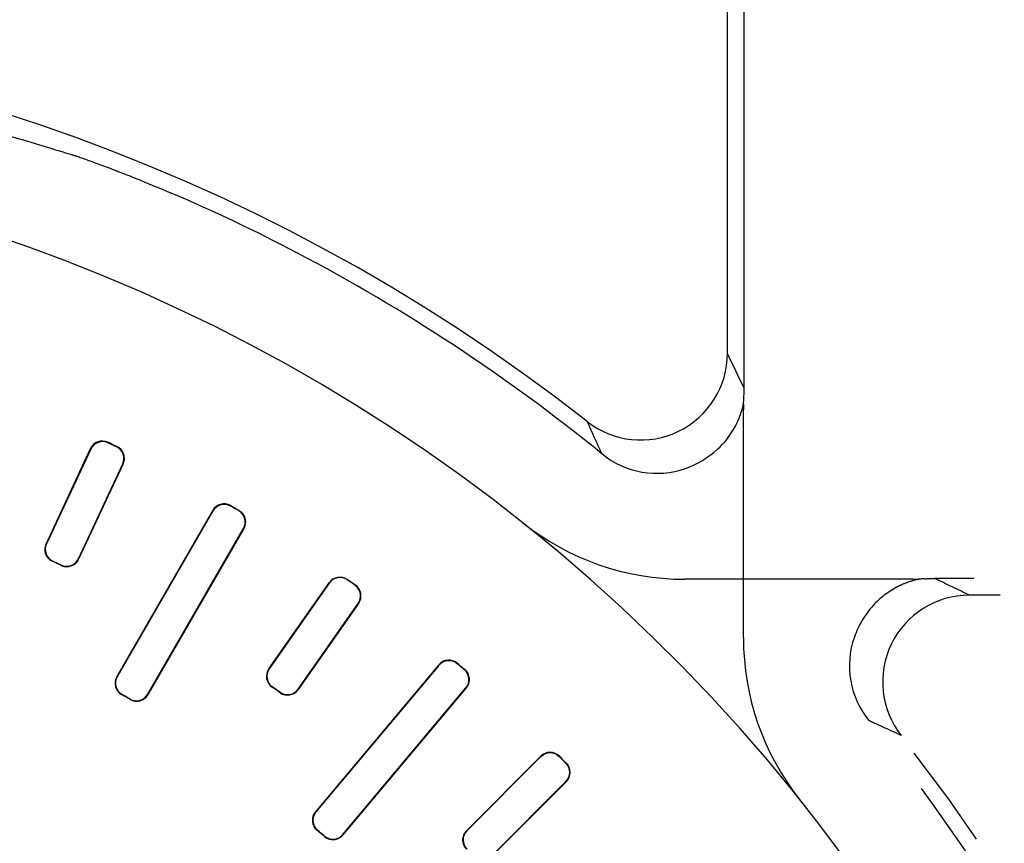
# Model space of a CAD drawing. Units: millimetres. Extents: x 0 to 3325, y 0 to 1212.
# Drawn here: x 1694 to 1705, y 684 to 693 of the extents above; entities that cross this region are included whole.
import ezdxf

# ---------------------------------------------------------------- set-up
doc = ezdxf.new("R2010")
doc.units = ezdxf.units.MM
doc.header["$LTSCALE"] = 16.335
doc.header["$PDMODE"] = 3
doc.header["$PDSIZE"] = 0.3125
doc.linetypes.add('CENTER', pattern=[0.6, 0.375, -0.075, 0.075, -0.075])
doc.layers.get('0').update_dxf_attribs({"linetype": 'CONTINUOUS'})
doc.layers.get('Defpoints').update_dxf_attribs({"linetype": 'CONTINUOUS'})
doc.layers.add('1', color=7, linetype='CONTINUOUS')
doc.styles.add('宋体', font='txt')
doc.dimstyles.new('3.0', dxfattribs={"dimscale": 3, "dimtxt": 3, "dimasz": 2, "dimexe": 0.625, "dimexo": 0.625, "dimgap": 1.25, "dimtad": 0, "dimtoh": 1, "dimdec": 1, "dimzin": 9, "dimdsep": 46, "dimtxsty": '宋体', "dimcen": 0, "dimclrd": 4, "dimclre": 4, "dimclrt": 4, "dimadec": 0, "dimazin": 2, "dimtfac": 1, "dimtdec": 1, "dimtofl": 0, "dimtmove": 0, "dimatfit": 3, "dimfxl": 0.625, "dimtolj": 1, "dimtzin": 0, "dimlwd": 15, "dimlwe": 15, "dimarcsym": 0})

# ---------------------------------------------------------------- blocks, each defined once
blk = doc.blocks.new('*D440')
at = {"layer": '1', "color": 4, "lineweight": 15, "transparency": 16777216}
blk.add_line((1599.834, 720.398), (1578.756, 720.398), dxfattribs=at)
for start, end in [(185.91159, 212.8477), (237.1523, 264.08841)]:
    blk.add_arc((1638.809, 720.398), 58.178, start, end, dxfattribs=at)
at = {"layer": '1', "color": 4, "transparency": 16777216}
for points in [[(1579.942, 714.354), (1581.939, 714.457), (1580.631, 720.398)], [(1632.869, 663.527), (1632.766, 661.53), (1638.809, 662.219)]]:
    blk.add_solid(points, dxfattribs=at)
at = {"layer": 'Defpoints', "color": 0, "transparency": 16777216}
for p in [(1601.709, 720.398), (1715.809, 720.398), (1638.809, 700.398), (1588.425, 691.308), (1638.809, 586.298)]:
    blk.add_point(p, dxfattribs=at)
at = {"layer": '1', "color": 4, "transparency": 16777216, "insert": (1597.671, 679.259), "char_height": 9, "attachment_point": 5, "rotation": 315, "style": '宋体'}
blk.add_mtext('\\A1;90°', dxfattribs=at)
blk = doc.blocks.new('*D441')
at = {"layer": '1', "color": 4, "lineweight": 15, "transparency": 16777216}
blk.add_line((1735.809, 759.373), (1735.809, 774.63), dxfattribs=at)
for start, end in [(96.5695, 121.4724), (148.5276, 173.4305)]:
    blk.add_arc((1735.809, 720.398), 52.358, start, end, dxfattribs=at)
at = {"layer": '1', "color": 4, "transparency": 16777216}
for points in [[(1729.762, 773.41), (1729.877, 771.413), (1735.809, 772.755)], [(1684.794, 726.331), (1682.797, 726.445), (1683.452, 720.398)]]:
    blk.add_solid(points, dxfattribs=at)
at = {"layer": 'Defpoints', "color": 0, "transparency": 16777216}
for p in [(1709.631, 765.741), (1735.809, 757.498), (1601.709, 720.398), (1715.809, 720.398), (1735.809, 643.398)]:
    blk.add_point(p, dxfattribs=at)
at = {"layer": '1', "color": 4, "transparency": 16777216, "insert": (1698.787, 757.42), "char_height": 9, "attachment_point": 5, "rotation": 45, "style": '宋体'}
blk.add_mtext('\\A1;90°', dxfattribs=at)

msp = doc.modelspace()

# ---------------------------------------------------------------- linework, layer by layer
at = {"color": 7, "linetype": 'Continuous'}
for p, q in [((1702.117, 689.494), (1702.117, 699.65)), ((1702.309, 689.094), (1702.309, 696.898)), ((1702.301, 688.847), (1702.301, 688.842)), ((1702.301, 686.212), (1702.301, 688.842)), ((1694.975, 688.464), (1694.973, 688.469)), ((1694.261, 687.295), (1694.774, 688.396)), ((1694.776, 688.391), (1694.266, 687.297)), ((1694.776, 688.391), (1694.774, 688.396)), ((1695.072, 688.418), (1695.077, 688.42)), ((1694.634, 687.125), (1695.145, 688.219)), ((1695.15, 688.221), (1694.636, 687.12)), ((1695.145, 688.219), (1695.15, 688.221)), ((1695.076, 685.765), (1696.184, 687.682)), ((1696.185, 687.677), (1695.082, 685.766)), ((1696.185, 687.677), (1696.184, 687.682)), ((1696.389, 687.732), (1696.388, 687.738)), ((1696.483, 687.679), (1696.488, 687.68)), ((1695.434, 685.563), (1696.537, 687.474)), ((1696.542, 687.475), (1695.435, 685.558)), ((1696.537, 687.474), (1696.542, 687.475)), ((1694.266, 687.297), (1694.261, 687.295)), ((1694.634, 687.125), (1694.636, 687.12)), ((1694.339, 687.098), (1694.334, 687.096)), ((1694.435, 687.053), (1694.437, 687.048)), ((1697.735, 686.881), (1697.734, 686.886)), ((1696.829, 685.854), (1697.526, 686.849)), ((1697.527, 686.844), (1696.834, 685.855)), ((1697.527, 686.844), (1697.526, 686.849)), ((1697.823, 686.819), (1697.828, 686.82)), ((1697.167, 685.622), (1697.86, 686.61)), ((1697.865, 686.611), (1697.168, 685.617)), ((1697.86, 686.61), (1697.865, 686.611)), ((1698.79, 685.902), (1697.366, 684.205)), ((1698.79, 685.896), (1697.372, 684.206)), ((1698.79, 685.896), (1698.79, 685.902)), ((1699.001, 685.915), (1699.001, 685.92)), ((1695.082, 685.766), (1695.076, 685.765)), ((1696.834, 685.855), (1696.829, 685.854)), ((1699.084, 685.846), (1699.089, 685.846)), ((1696.871, 685.646), (1696.866, 685.645)), ((1697.683, 683.944), (1699.102, 685.635)), ((1697.684, 683.939), (1699.107, 685.635)), ((1699.102, 685.635), (1699.107, 685.635)), ((1695.137, 685.561), (1695.132, 685.56)), ((1695.434, 685.563), (1695.435, 685.558)), ((1696.958, 685.585), (1696.959, 685.58)), ((1697.167, 685.622), (1697.168, 685.617)), ((1695.229, 685.508), (1695.23, 685.503)), ((1699.967, 684.848), (1699.108, 683.989)), ((1699.967, 684.843), (1699.113, 683.989)), ((1699.967, 684.843), (1699.967, 684.848)), ((1700.178, 684.843), (1700.178, 684.848)), ((1700.255, 684.767), (1700.26, 684.767)), ((1699.401, 683.701), (1700.254, 684.555)), ((1699.401, 683.696), (1700.26, 684.555)), ((1700.254, 684.555), (1700.26, 684.555)), ((1697.372, 684.206), (1697.366, 684.205)), ((1697.391, 683.994), (1697.385, 683.994)), ((1697.683, 683.944), (1697.684, 683.939)), ((1699.113, 683.989), (1699.108, 683.989)), ((1697.472, 683.926), (1697.472, 683.921))]:
    msp.add_line(p, q, dxfattribs=at)
at = {"color": 252, "linetype": 'CENTER'}
for p, q in [((1704.254, 686.889), (1701.624, 686.889)), ((1712.309, 686.898), (1704.505, 686.898)), ((1715.061, 686.705), (1704.905, 686.705))]:
    msp.add_line(p, q, dxfattribs=at)
at = {"color": 7, "linetype": 'Continuous'}
for centre, radius, start, end in [((1687.309, 671.898), 21.367, 51.8779, 128.1221), ((1687.309, 671.898), 19.991, 321.5, 218.5), ((1687.89, 673.015), 19.924, 62.2976, 66.9094), ((1687.309, 671.898), 21.183, 50.8956, 62.3112), ((1701.117, 689.495), 1, 231.9384, 359.9395), ((1657.625, 667.852), 49.476, 25.4254, 25.9392), ((1699.325, 689.126), 2.985, 355.864, 357.2177), ((1704.223, 688.438), 1.977, 166.1824, 166.4183), ((1656.794, 668.425), 48.182, 24.4084, 24.8941), ((1694.91, 688.333), 0.15, 65.1052, 155.0757), ((1694.912, 688.327), 0.15, 65.2202, 154.949), ((1687.309, 671.898), 18.257, 64.819, 65.181), ((1687.309, 671.898), 18.253, 64.8308, 65.1692), ((1695.009, 688.282), 0.15, 335.051, 64.7798), ((1695.014, 688.284), 0.15, 334.9242, 64.8948), ((1701.302, 689.111), 1, 230.8554, 289.3962), ((1696.313, 687.608), 0.15, 60.1052, 150.0757), ((1696.315, 687.602), 0.15, 60.2202, 149.949), ((1687.309, 671.898), 18.257, 59.819, 60.181), ((1687.309, 671.898), 18.253, 59.8308, 60.1692), ((1696.407, 687.549), 0.15, 330.051, 59.7798), ((1696.413, 687.55), 0.15, 329.9242, 59.8948), ((1694.396, 687.232), 0.15, 154.9234, 245.2706), ((1694.402, 687.234), 0.15, 155.0514, 245.1299), ((1694.499, 687.189), 0.15, 244.8701, 334.9487), ((1694.501, 687.183), 0.15, 244.7294, 335.0766), ((1687.309, 671.898), 16.743, 64.806, 65.194), ((1687.309, 671.898), 16.747, 64.8187, 65.1813), ((1697.648, 686.763), 0.15, 55.1052, 145.0757), ((1697.649, 686.758), 0.15, 55.2202, 144.949), ((1687.309, 671.898), 18.257, 54.819, 55.181), ((1687.309, 671.898), 18.253, 54.8308, 55.1692), ((1697.737, 686.696), 0.15, 325.051, 54.7798), ((1697.742, 686.697), 0.15, 324.9242, 54.8948), ((1705.3, 686.212), 2.999, 179.9993, 218.5087), ((1698.905, 685.806), 0.15, 50.1051, 140.076), ((1698.905, 685.8), 0.15, 50.2202, 139.949), ((1687.309, 671.898), 18.257, 49.819, 50.181), ((1687.309, 671.898), 18.253, 49.8308, 50.1692), ((1695.206, 685.69), 0.15, 149.9233, 240.2828), ((1695.212, 685.691), 0.15, 150.0514, 240.1413), ((1696.952, 685.768), 0.15, 144.9234, 235.2706), ((1696.957, 685.769), 0.15, 145.0514, 235.1299), ((1698.987, 685.731), 0.15, 320.051, 49.7798), ((1698.993, 685.732), 0.15, 319.9241, 49.895), ((1687.309, 671.898), 16.743, 54.806, 55.194), ((1687.309, 671.898), 16.747, 54.8187, 55.1813), ((1687.309, 671.898), 15.743, 59.7938, 60.2062), ((1687.309, 671.898), 15.747, 59.8073, 60.1927), ((1695.304, 685.638), 0.15, 239.8587, 329.9486), ((1695.305, 685.632), 0.15, 239.7171, 330.0766), ((1697.045, 685.708), 0.15, 234.8701, 324.9487), ((1697.046, 685.702), 0.15, 234.7294, 325.0766), ((1700.073, 684.742), 0.15, 45.1051, 135.076), ((1700.073, 684.736), 0.15, 45.2202, 134.949), ((1687.309, 671.898), 18.257, 44.819, 45.181), ((1687.309, 671.898), 18.253, 44.8308, 45.1692), ((1700.148, 684.661), 0.15, 315.0507, 44.7798), ((1700.154, 684.661), 0.15, 314.9241, 44.895), ((1697.481, 684.109), 0.15, 139.9232, 230.283), ((1697.487, 684.109), 0.15, 140.0514, 230.1413), ((1687.309, 671.898), 15.743, 49.7938, 50.2062), ((1687.309, 671.898), 15.747, 49.8073, 50.1927), ((1697.568, 684.041), 0.15, 229.8587, 319.9486), ((1697.569, 684.035), 0.15, 229.717, 320.0768), ((1699.214, 683.883), 0.15, 134.9232, 225.2708), ((1699.219, 683.883), 0.15, 135.0514, 225.1299)]:
    msp.add_arc(centre, radius, start, end, dxfattribs=at)
at = {"color": 252, "linetype": 'CENTER'}
for centre, radius, start, end in [((1701.624, 689.888), 2.999, 231.4913, 270.0007), ((1704.538, 683.911), 2.987, 92.7825, 94.1362), ((1683.31, 642.309), 49.37, 64.0602, 64.5752), ((1704.528, 685.932), 0.98, 115.1807, 118.0892), ((1704.906, 685.705), 1, 90.0605, 218.0616), ((1704.523, 685.89), 1, 160.5884, 219.146), ((1687.309, 671.898), 21.183, 13.2276, 39.1044), ((1683.876, 641.467), 48.089, 65.1055, 65.5921), ((1687.309, 671.898), 21.367, 321.8779, 38.1221)]:
    msp.add_arc(centre, radius, start, end, dxfattribs=at)
at = {"color": 7, "linetype": 'Continuous'}
for points, knots in [([(1684.548, 692.883), (1688.156, 693.033), (1692.74, 692.335), (1694.554, 691.787), (1694.564, 691.784), (1694.585, 691.778), (1694.62, 691.767), (1694.672, 691.749), (1694.737, 691.726), (1694.811, 691.699), (1694.892, 691.669), (1695.009, 691.625), (1695.159, 691.567), (1695.341, 691.494), (1695.523, 691.419), (1695.644, 691.368), (1695.704, 691.343)], [0, 0, 0, 0, 0.002508, 0.007953, 0.016434, 0.028018, 0.060674, 0.105377, 0.160841, 0.225205, 0.295852, 0.370341, 0.525587, 0.683564, 0.841949, 1, 1, 1, 1]), ([(1702.307, 688.981), (1702.307, 688.987), (1702.309, 689.025), (1702.309, 689.062), (1702.309, 689.094)], [0, 0, 0, 0, 0.16665, 1, 1, 1, 1]), ([(1702.208, 688.655), (1702.231, 688.698), (1702.267, 688.779), (1702.291, 688.864), (1702.3, 688.903)], [0, 0, 0, 0, 0.551573, 1, 1, 1, 1]), ([(1702.302, 688.911), (1702.302, 688.907), (1702.301, 688.885), (1702.301, 688.862), (1702.301, 688.842)], [0, 0, 0, 0, 0.138889, 1, 1, 1, 1]), ([(1701.634, 688.168), (1701.768, 688.215), (1701.995, 688.35), (1702.155, 688.555), (1702.208, 688.655)], [0, 0, 0, 0, 0.557778, 1, 1, 1, 1])]:
    msp.add_open_spline(points, degree=3, knots=knots, dxfattribs=at)
at = {"color": 252, "linetype": 'CENTER'}
for points, knots in [([(1704.322, 686.891), (1704.291, 686.883), (1704.218, 686.864), (1704.149, 686.836), (1704.111, 686.819)], [0, 0, 0, 0, 0.438323, 1, 1, 1, 1]), ([(1704.254, 686.889), (1704.262, 686.889), (1704.285, 686.889), (1704.308, 686.89), (1704.322, 686.891)], [0, 0, 0, 0, 0.35919, 1, 1, 1, 1]), ([(1704.393, 686.895), (1704.399, 686.895), (1704.437, 686.897), (1704.474, 686.898), (1704.505, 686.898)], [0, 0, 0, 0, 0.166652, 1, 1, 1, 1]), ([(1704.067, 686.796), (1703.967, 686.743), (1703.762, 686.583), (1703.627, 686.357), (1703.58, 686.222)], [0, 0, 0, 0, 0.442329, 1, 1, 1, 1])]:
    msp.add_open_spline(points, degree=3, knots=knots, dxfattribs=at)

# ---------------------------------------------------------------- dimensions: what is measured, and where the dimension line sits
at = {"layer": '1', "color": 6}
for base, line1, line2, picture, middle in [((1709.631, 765.741), ((1735.809, 643.398), (1735.809, 757.498)), ((1601.709, 720.398), (1715.809, 720.398)), '*D441', (1698.787, 757.42)), ((1588.425, 691.308), ((1601.709, 720.398), (1715.809, 720.398)), ((1638.809, 700.398), (1638.809, 586.298)), '*D440', (1597.671, 679.259))]:
    dim = msp.add_angular_dim_2l(base=base, line1=line1, line2=line2, dimstyle='3.0', dxfattribs=at)
    dim.commit()
    dim.dimension.update_dxf_attribs({"geometry": picture, "text_midpoint": middle})

doc.saveas('drawing.dxf')
